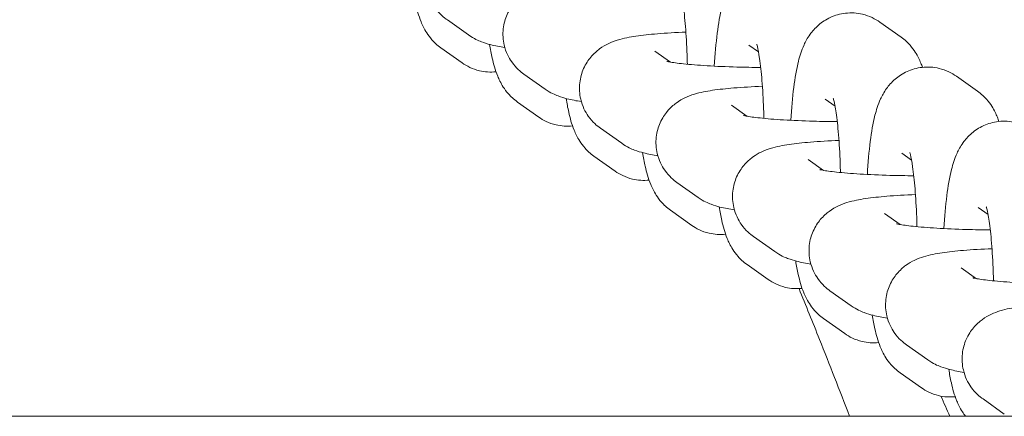
# Model space of a CAD drawing. Units: millimetres. Extents: x 0 to 61575, y 14089 to 31827.
# Drawn here: x 53146 to 53208, y 22877 to 22902 of the extents above; entities that cross this region are included whole.
import ezdxf

# ---------------------------------------------------------------- set-up
doc = ezdxf.new("R2010")
doc.units = ezdxf.units.MM

# ---------------------------------------------------------------- blocks, each defined once
blk = doc.blocks.new('A$C42807122')
at = {"color": 0, "linetype": 'Continuous', "lineweight": 0}
for p, q in [((12043.393, -4156.022), (12042.042, -4155.067)), ((12070.86, -4156.156), (12069.51, -4155.2)), ((12041.633, -4156.839), (12042.983, -4157.795)), ((12061.805, -4157.099), (12061.184, -4156.659)), ((12056.212, -4157.742), (12055.229, -4157.047)), ((12048.253, -4159.461), (12046.903, -4158.506)), ((12075.721, -4159.595), (12074.371, -4158.639)), ((12066.665, -4160.538), (12066.044, -4160.098)), ((12046.494, -4160.278), (12047.844, -4161.234)), ((12061.072, -4161.181), (12060.09, -4160.486)), ((12053.114, -4162.9), (12051.764, -4161.945)), ((12051.355, -4163.717), (12052.705, -4164.673)), ((12065.933, -4164.62), (12064.951, -4163.925)), ((12071.526, -4163.977), (12070.905, -4163.537)), ((12057.975, -4166.339), (12056.625, -4165.384)), ((12076.387, -4167.416), (12075.766, -4166.976)), ((12056.215, -4167.156), (12057.566, -4168.112)), ((12070.794, -4168.059), (12069.811, -4167.364)), ((12062.836, -4169.778), (12061.485, -4168.823)), ((12061.076, -4170.595), (12062.426, -4171.551)), ((12075.655, -4171.498), (12074.672, -4170.803)), ((12067.696, -4173.217), (12066.346, -4172.262)), ((12065.937, -4174.034), (12067.287, -4174.99)), ((12072.557, -4176.656), (12071.207, -4175.701)), ((12070.798, -4177.473), (12072.148, -4178.429)), ((12077.418, -4180.095), (12076.067, -4179.14)), ((9850.659, -4180.24), (12722.979, -4180.24))]:
    blk.add_line(p, q, dxfattribs=at)
for points, knots in [([(12115.424, -4180.24), (12101.451, -4143.076), (12081.353, -4108.311), (12028.074, -4047.714), (11994.69, -4022.519), (11921.497, -3991.657), (11882.146, -3985.192), (11814.922, -3991.056), (11786.103, -3999.191), (11734.019, -4024.273), (11709.99, -4041.457), (11655.128, -4094.816), (11629.679, -4135.804), (11612.944, -4180.24)], [-80.125455, -80.125455, -80.125455, -80.125455, -68.634935, -68.634935, -56.897786, -56.897786, -45.873921, -45.873921, -37.554274, -37.554274, -29.234626, -29.234626, -15.542553, -15.542553, -15.542553, -15.542553]), ([(12042.042, -4155.067), (12041.826, -4154.914), (12041.553, -4154.699), (12041.082, -4154.025), (12040.894, -4153.665), (12040.715, -4152.9), (12040.691, -4152.535), (12040.767, -4151.856), (12040.859, -4151.544), (12041.11, -4150.978), (12041.273, -4150.74), (12041.631, -4150.311), (12041.82, -4150.152), (12042.203, -4149.869), (12042.381, -4149.774), (12042.766, -4149.588), (12042.945, -4149.526), (12043.547, -4149.339), (12043.899, -4149.279), (12044.715, -4149.158), (12045.163, -4149.11), (12046.212, -4149.023), (12046.822, -4148.988), (12047.472, -4148.962)], [3.006155, 3.006155, 3.006155, 3.006155, 3.074703, 3.074703, 3.119259, 3.119259, 3.152207, 3.152207, 3.183752, 3.183752, 3.220387, 3.220387, 3.268556, 3.268556, 3.333427, 3.333427, 3.431763, 3.431763, 3.691193, 3.691193, 3.955784, 3.955784, 4.250551, 4.250551, 4.250551, 4.250551]), ([(12064.649, -4151.761), (12064.373, -4151.566), (12064.002, -4151.371), (12063.212, -4151.183), (12062.832, -4151.157), (12062.125, -4151.238), (12061.801, -4151.336), (12061.214, -4151.602), (12060.967, -4151.775), (12060.521, -4152.155), (12060.354, -4152.357), (12060.038, -4152.794), (12059.928, -4153.008), (12059.658, -4153.593), (12059.566, -4153.913), (12059.351, -4154.764), (12059.261, -4155.304), (12059.103, -4156.546), (12059.042, -4157.25), (12058.997, -4158.001)], [6.18751, 6.18751, 6.18751, 6.18751, 6.251021, 6.251021, 6.298587, 6.298587, 6.344218, 6.344218, 6.397208, 6.397208, 6.466466, 6.466466, 6.565764, 6.565764, 6.766035, 6.766035, 7.080194, 7.080194, 7.410975, 7.410975, 7.410975, 7.410975]), ([(12046.903, -4158.506), (12046.686, -4158.353), (12046.414, -4158.138), (12045.943, -4157.464), (12045.755, -4157.104), (12045.576, -4156.339), (12045.552, -4155.974), (12045.628, -4155.295), (12045.72, -4154.983), (12045.971, -4154.417), (12046.134, -4154.179), (12046.492, -4153.75), (12046.681, -4153.591), (12047.064, -4153.308), (12047.241, -4153.213), (12047.627, -4153.027), (12047.806, -4152.965), (12048.408, -4152.778), (12048.759, -4152.718), (12049.575, -4152.597), (12050.024, -4152.549), (12051.073, -4152.462), (12051.682, -4152.427), (12052.333, -4152.401)], [3.006155, 3.006155, 3.006155, 3.006155, 3.074703, 3.074703, 3.119259, 3.119259, 3.152207, 3.152207, 3.183752, 3.183752, 3.220387, 3.220387, 3.268556, 3.268556, 3.333427, 3.333427, 3.431763, 3.431763, 3.691193, 3.691193, 3.955784, 3.955784, 4.250551, 4.250551, 4.250551, 4.250551]), ([(12039.864, -4153.178), (12039.913, -4153.481), (12039.967, -4153.768), (12040.115, -4154.428), (12040.209, -4154.784), (12040.461, -4155.4), (12040.562, -4155.621), (12040.819, -4156.022), (12040.923, -4156.168), (12041.206, -4156.488), (12041.386, -4156.664), (12041.633, -4156.839)], [8.7085618, 8.7085618, 8.7085618, 8.7085618, 8.8738716, 8.8738716, 9.1014873, 9.1014873, 9.2152952, 9.2152952, 9.2721991, 9.2721991, 9.3291031, 9.3291031, 9.3291031, 9.3291031]), ([(12057.287, -4157.879), (12057.282, -4157.68), (12057.277, -4157.483), (12057.247, -4156.649), (12057.212, -4156.033), (12057.123, -4154.947), (12057.069, -4154.47), (12056.964, -4153.745), (12056.91, -4153.473), (12056.858, -4153.257), (12056.846, -4153.215), (12056.834, -4153.176), (12056.832, -4153.169), (12056.832, -4153.169)], [4.838896, 4.838896, 4.838896, 4.838896, 4.929971, 4.929971, 5.229638, 5.229638, 5.516849, 5.516849, 5.768679, 5.768679, 5.856507, 5.856507, 5.909323, 5.909323, 5.909323, 5.909323]), ([(12069.51, -4155.2), (12069.234, -4155.005), (12068.863, -4154.81), (12068.072, -4154.622), (12067.693, -4154.596), (12066.986, -4154.677), (12066.662, -4154.775), (12066.075, -4155.041), (12065.828, -4155.214), (12065.382, -4155.594), (12065.214, -4155.796), (12064.899, -4156.233), (12064.788, -4156.447), (12064.519, -4157.032), (12064.427, -4157.352), (12064.212, -4158.203), (12064.122, -4158.743), (12063.964, -4159.985), (12063.902, -4160.689), (12063.858, -4161.44)], [6.18751, 6.18751, 6.18751, 6.18751, 6.251021, 6.251021, 6.298587, 6.298587, 6.344218, 6.344218, 6.397208, 6.397208, 6.466466, 6.466466, 6.565764, 6.565764, 6.766035, 6.766035, 7.080194, 7.080194, 7.410975, 7.410975, 7.410975, 7.410975]), ([(12045.691, -4156.813), (12045.373, -4156.763), (12045.081, -4156.709), (12044.602, -4156.585), (12044.424, -4156.534), (12044, -4156.373), (12043.756, -4156.279), (12043.393, -4156.022)], [8.8575633, 8.8575633, 8.8575633, 8.8575633, 9.0595717, 9.0595717, 9.174456, 9.174456, 9.2893402, 9.2893402, 9.2893402, 9.2893402]), ([(12051.764, -4161.945), (12051.547, -4161.792), (12051.274, -4161.577), (12050.803, -4160.903), (12050.616, -4160.543), (12050.437, -4159.778), (12050.413, -4159.413), (12050.488, -4158.734), (12050.58, -4158.422), (12050.832, -4157.856), (12050.995, -4157.618), (12051.353, -4157.189), (12051.542, -4157.03), (12051.925, -4156.747), (12052.102, -4156.652), (12052.487, -4156.466), (12052.667, -4156.404), (12053.268, -4156.217), (12053.62, -4156.157), (12054.436, -4156.036), (12054.885, -4155.988), (12055.934, -4155.901), (12056.543, -4155.866), (12057.194, -4155.84)], [3.006155, 3.006155, 3.006155, 3.006155, 3.074703, 3.074703, 3.119259, 3.119259, 3.152207, 3.152207, 3.183752, 3.183752, 3.220387, 3.220387, 3.268556, 3.268556, 3.333427, 3.333427, 3.431763, 3.431763, 3.691193, 3.691193, 3.955784, 3.955784, 4.250551, 4.250551, 4.250551, 4.250551]), ([(12072.219, -4158.074), (12072.188, -4157.985), (12072.155, -4157.895), (12072.032, -4157.595), (12071.931, -4157.374), (12071.674, -4156.973), (12071.57, -4156.827), (12071.287, -4156.507), (12071.107, -4156.331), (12070.86, -4156.156)], [5.9078014, 5.9078014, 5.9078014, 5.9078014, 5.9598947, 5.9598947, 6.0737025, 6.0737025, 6.1306065, 6.1306065, 6.1875104, 6.1875104, 6.1875104, 6.1875104]), ([(12044.725, -4156.617), (12044.774, -4156.92), (12044.827, -4157.207), (12044.976, -4157.867), (12045.07, -4158.223), (12045.322, -4158.839), (12045.423, -4159.06), (12045.68, -4159.461), (12045.784, -4159.607), (12046.067, -4159.927), (12046.247, -4160.103), (12046.494, -4160.278)], [8.7085618, 8.7085618, 8.7085618, 8.7085618, 8.8738716, 8.8738716, 9.1014873, 9.1014873, 9.2152952, 9.2152952, 9.2721991, 9.2721991, 9.3291031, 9.3291031, 9.3291031, 9.3291031]), ([(12062.147, -4161.318), (12062.143, -4161.119), (12062.137, -4160.922), (12062.108, -4160.088), (12062.072, -4159.472), (12061.983, -4158.386), (12061.93, -4157.909), (12061.824, -4157.184), (12061.771, -4156.912), (12061.718, -4156.696), (12061.707, -4156.654), (12061.695, -4156.615), (12061.692, -4156.608), (12061.692, -4156.608)], [4.838896, 4.838896, 4.838896, 4.838896, 4.929971, 4.929971, 5.229638, 5.229638, 5.516849, 5.516849, 5.768679, 5.768679, 5.856507, 5.856507, 5.909323, 5.909323, 5.909323, 5.909323]), ([(12042.983, -4157.795), (12043.26, -4157.99), (12043.63, -4158.185), (12044.413, -4158.371), (12044.782, -4158.397), (12045.135, -4158.36)], [3.0459178, 3.0459178, 3.0459178, 3.0459178, 3.1094282, 3.1094282, 3.1558296, 3.1558296, 3.1558296, 3.1558296]), ([(12061.946, -4158.083), (12061.439, -4158.08), (12060.93, -4158.071), (12059.767, -4158.039), (12059.124, -4158.011), (12057.974, -4157.941), (12057.463, -4157.899), (12056.664, -4157.813), (12056.356, -4157.769), (12056.1, -4157.721), (12056.048, -4157.71), (12055.996, -4157.698), (12055.985, -4157.695), (12055.985, -4157.695)], [7.833069, 7.833069, 7.833069, 7.833069, 8.059722, 8.059722, 8.365385, 8.365385, 8.661925, 8.661925, 8.929676, 8.929676, 9.024936, 9.024936, 9.086549, 9.086549, 9.086549, 9.086549]), ([(12074.371, -4158.639), (12074.094, -4158.444), (12073.724, -4158.249), (12072.933, -4158.061), (12072.554, -4158.035), (12071.847, -4158.116), (12071.523, -4158.214), (12070.936, -4158.48), (12070.689, -4158.653), (12070.242, -4159.033), (12070.075, -4159.235), (12069.759, -4159.672), (12069.649, -4159.886), (12069.38, -4160.471), (12069.287, -4160.791), (12069.072, -4161.642), (12068.982, -4162.182), (12068.825, -4163.424), (12068.763, -4164.128), (12068.719, -4164.879)], [6.18751, 6.18751, 6.18751, 6.18751, 6.251021, 6.251021, 6.298587, 6.298587, 6.344218, 6.344218, 6.397208, 6.397208, 6.466466, 6.466466, 6.565764, 6.565764, 6.766035, 6.766035, 7.080194, 7.080194, 7.410975, 7.410975, 7.410975, 7.410975]), ([(12050.552, -4160.252), (12050.234, -4160.202), (12049.942, -4160.148), (12049.463, -4160.024), (12049.285, -4159.973), (12048.861, -4159.812), (12048.616, -4159.718), (12048.253, -4159.461)], [8.8575633, 8.8575633, 8.8575633, 8.8575633, 9.0595717, 9.0595717, 9.174456, 9.174456, 9.2893402, 9.2893402, 9.2893402, 9.2893402]), ([(12056.625, -4165.384), (12056.408, -4165.231), (12056.135, -4165.016), (12055.664, -4164.342), (12055.477, -4163.982), (12055.298, -4163.217), (12055.273, -4162.852), (12055.349, -4162.173), (12055.441, -4161.861), (12055.692, -4161.295), (12055.855, -4161.057), (12056.213, -4160.628), (12056.403, -4160.469), (12056.786, -4160.186), (12056.963, -4160.091), (12057.348, -4159.905), (12057.528, -4159.843), (12058.129, -4159.656), (12058.481, -4159.596), (12059.297, -4159.475), (12059.745, -4159.427), (12060.794, -4159.34), (12061.404, -4159.305), (12062.055, -4159.279)], [3.006155, 3.006155, 3.006155, 3.006155, 3.074703, 3.074703, 3.119259, 3.119259, 3.152207, 3.152207, 3.183752, 3.183752, 3.220387, 3.220387, 3.268556, 3.268556, 3.333427, 3.333427, 3.431763, 3.431763, 3.691193, 3.691193, 3.955784, 3.955784, 4.250551, 4.250551, 4.250551, 4.250551]), ([(12049.586, -4160.056), (12049.634, -4160.359), (12049.688, -4160.646), (12049.837, -4161.306), (12049.931, -4161.662), (12050.182, -4162.278), (12050.283, -4162.499), (12050.54, -4162.9), (12050.645, -4163.046), (12050.928, -4163.366), (12051.107, -4163.542), (12051.355, -4163.717)], [8.7085618, 8.7085618, 8.7085618, 8.7085618, 8.8738716, 8.8738716, 9.1014873, 9.1014873, 9.2152952, 9.2152952, 9.2721991, 9.2721991, 9.3291031, 9.3291031, 9.3291031, 9.3291031]), ([(12067.008, -4164.757), (12067.004, -4164.558), (12066.998, -4164.361), (12066.969, -4163.527), (12066.933, -4162.911), (12066.844, -4161.825), (12066.791, -4161.348), (12066.685, -4160.623), (12066.632, -4160.351), (12066.579, -4160.135), (12066.567, -4160.093), (12066.556, -4160.054), (12066.553, -4160.047), (12066.553, -4160.047)], [4.838896, 4.838896, 4.838896, 4.838896, 4.929971, 4.929971, 5.229638, 5.229638, 5.516849, 5.516849, 5.768679, 5.768679, 5.856507, 5.856507, 5.909323, 5.909323, 5.909323, 5.909323]), ([(12077.08, -4161.513), (12077.049, -4161.424), (12077.015, -4161.334), (12076.893, -4161.034), (12076.792, -4160.813), (12076.535, -4160.412), (12076.431, -4160.266), (12076.148, -4159.946), (12075.968, -4159.77), (12075.721, -4159.595)], [5.9078014, 5.9078014, 5.9078014, 5.9078014, 5.9598947, 5.9598947, 6.0737025, 6.0737025, 6.1306065, 6.1306065, 6.1875104, 6.1875104, 6.1875104, 6.1875104]), ([(12047.844, -4161.234), (12048.12, -4161.429), (12048.491, -4161.624), (12049.273, -4161.81), (12049.643, -4161.836), (12049.995, -4161.799)], [3.0459178, 3.0459178, 3.0459178, 3.0459178, 3.1094282, 3.1094282, 3.1558296, 3.1558296, 3.1558296, 3.1558296]), ([(12066.807, -4161.522), (12066.299, -4161.519), (12065.791, -4161.51), (12064.628, -4161.478), (12063.984, -4161.45), (12062.834, -4161.38), (12062.324, -4161.338), (12061.525, -4161.252), (12061.217, -4161.208), (12060.96, -4161.16), (12060.908, -4161.149), (12060.857, -4161.137), (12060.846, -4161.134), (12060.846, -4161.134)], [7.833069, 7.833069, 7.833069, 7.833069, 8.059722, 8.059722, 8.365385, 8.365385, 8.661925, 8.661925, 8.929676, 8.929676, 9.024936, 9.024936, 9.086549, 9.086549, 9.086549, 9.086549]), ([(12079.231, -4162.078), (12078.955, -4161.883), (12078.585, -4161.688), (12077.794, -4161.5), (12077.414, -4161.474), (12076.707, -4161.555), (12076.383, -4161.653), (12075.796, -4161.919), (12075.55, -4162.092), (12075.103, -4162.472), (12074.936, -4162.674), (12074.62, -4163.111), (12074.51, -4163.325), (12074.24, -4163.91), (12074.148, -4164.23), (12073.933, -4165.081), (12073.843, -4165.621), (12073.685, -4166.863), (12073.624, -4167.567), (12073.58, -4168.318)], [6.18751, 6.18751, 6.18751, 6.18751, 6.251021, 6.251021, 6.298587, 6.298587, 6.344218, 6.344218, 6.397208, 6.397208, 6.466466, 6.466466, 6.565764, 6.565764, 6.766035, 6.766035, 7.080194, 7.080194, 7.410975, 7.410975, 7.410975, 7.410975]), ([(12055.413, -4163.691), (12055.095, -4163.641), (12054.803, -4163.587), (12054.324, -4163.463), (12054.146, -4163.412), (12053.721, -4163.251), (12053.477, -4163.157), (12053.114, -4162.9)], [8.8575633, 8.8575633, 8.8575633, 8.8575633, 9.0595717, 9.0595717, 9.174456, 9.174456, 9.2893402, 9.2893402, 9.2893402, 9.2893402]), ([(12061.485, -4168.823), (12061.269, -4168.67), (12060.996, -4168.455), (12060.525, -4167.781), (12060.337, -4167.421), (12060.158, -4166.656), (12060.134, -4166.291), (12060.21, -4165.612), (12060.302, -4165.3), (12060.553, -4164.734), (12060.716, -4164.496), (12061.074, -4164.067), (12061.263, -4163.908), (12061.646, -4163.625), (12061.824, -4163.53), (12062.209, -4163.344), (12062.388, -4163.282), (12062.99, -4163.095), (12063.341, -4163.035), (12064.157, -4162.914), (12064.606, -4162.866), (12065.655, -4162.779), (12066.265, -4162.744), (12066.915, -4162.718)], [3.006155, 3.006155, 3.006155, 3.006155, 3.074703, 3.074703, 3.119259, 3.119259, 3.152207, 3.152207, 3.183752, 3.183752, 3.220387, 3.220387, 3.268556, 3.268556, 3.333427, 3.333427, 3.431763, 3.431763, 3.691193, 3.691193, 3.955784, 3.955784, 4.250551, 4.250551, 4.250551, 4.250551]), ([(12054.447, -4163.495), (12054.495, -4163.798), (12054.549, -4164.085), (12054.697, -4164.745), (12054.791, -4165.101), (12055.043, -4165.717), (12055.144, -4165.937), (12055.401, -4166.339), (12055.505, -4166.485), (12055.788, -4166.805), (12055.968, -4166.981), (12056.215, -4167.156)], [8.7085618, 8.7085618, 8.7085618, 8.7085618, 8.8738716, 8.8738716, 9.1014873, 9.1014873, 9.2152952, 9.2152952, 9.2721991, 9.2721991, 9.3291031, 9.3291031, 9.3291031, 9.3291031]), ([(12071.869, -4168.196), (12071.864, -4167.997), (12071.859, -4167.8), (12071.829, -4166.966), (12071.794, -4166.35), (12071.705, -4165.264), (12071.651, -4164.787), (12071.546, -4164.062), (12071.493, -4163.79), (12071.44, -4163.574), (12071.428, -4163.532), (12071.416, -4163.493), (12071.414, -4163.486), (12071.414, -4163.486)], [4.838896, 4.838896, 4.838896, 4.838896, 4.929971, 4.929971, 5.229638, 5.229638, 5.516849, 5.516849, 5.768679, 5.768679, 5.856507, 5.856507, 5.909323, 5.909323, 5.909323, 5.909323]), ([(12052.705, -4164.673), (12052.981, -4164.868), (12053.352, -4165.063), (12054.134, -4165.249), (12054.503, -4165.275), (12054.856, -4165.238)], [3.0459178, 3.0459178, 3.0459178, 3.0459178, 3.1094282, 3.1094282, 3.1558296, 3.1558296, 3.1558296, 3.1558296]), ([(12071.667, -4164.961), (12071.16, -4164.958), (12070.652, -4164.949), (12069.489, -4164.917), (12068.845, -4164.889), (12067.695, -4164.819), (12067.184, -4164.777), (12066.385, -4164.691), (12066.078, -4164.647), (12065.821, -4164.599), (12065.769, -4164.588), (12065.718, -4164.576), (12065.706, -4164.573), (12065.706, -4164.573)], [7.833069, 7.833069, 7.833069, 7.833069, 8.059722, 8.059722, 8.365385, 8.365385, 8.661925, 8.661925, 8.929676, 8.929676, 9.024936, 9.024936, 9.086549, 9.086549, 9.086549, 9.086549]), ([(12060.273, -4167.13), (12059.956, -4167.08), (12059.664, -4167.026), (12059.184, -4166.902), (12059.006, -4166.851), (12058.582, -4166.69), (12058.338, -4166.596), (12057.975, -4166.339)], [8.8575633, 8.8575633, 8.8575633, 8.8575633, 9.0595717, 9.0595717, 9.174456, 9.174456, 9.2893402, 9.2893402, 9.2893402, 9.2893402]), ([(12066.346, -4172.262), (12066.129, -4172.109), (12065.857, -4171.894), (12065.385, -4171.22), (12065.198, -4170.86), (12065.019, -4170.095), (12064.995, -4169.73), (12065.07, -4169.051), (12065.163, -4168.739), (12065.414, -4168.173), (12065.577, -4167.935), (12065.935, -4167.506), (12066.124, -4167.347), (12066.507, -4167.064), (12066.684, -4166.969), (12067.069, -4166.783), (12067.249, -4166.721), (12067.851, -4166.534), (12068.202, -4166.474), (12069.018, -4166.353), (12069.467, -4166.305), (12070.516, -4166.218), (12071.125, -4166.183), (12071.776, -4166.157)], [3.006155, 3.006155, 3.006155, 3.006155, 3.074703, 3.074703, 3.119259, 3.119259, 3.152207, 3.152207, 3.183752, 3.183752, 3.220387, 3.220387, 3.268556, 3.268556, 3.333427, 3.333427, 3.431763, 3.431763, 3.691193, 3.691193, 3.955784, 3.955784, 4.250551, 4.250551, 4.250551, 4.250551]), ([(12059.307, -4166.934), (12059.356, -4167.237), (12059.41, -4167.524), (12059.558, -4168.184), (12059.652, -4168.54), (12059.904, -4169.156), (12060.005, -4169.376), (12060.262, -4169.778), (12060.366, -4169.924), (12060.649, -4170.244), (12060.829, -4170.42), (12061.076, -4170.595)], [8.7085618, 8.7085618, 8.7085618, 8.7085618, 8.8738716, 8.8738716, 9.1014873, 9.1014873, 9.2152952, 9.2152952, 9.2721991, 9.2721991, 9.3291031, 9.3291031, 9.3291031, 9.3291031]), ([(12076.73, -4171.635), (12076.725, -4171.436), (12076.719, -4171.239), (12076.69, -4170.405), (12076.655, -4169.789), (12076.565, -4168.703), (12076.512, -4168.226), (12076.406, -4167.501), (12076.353, -4167.229), (12076.301, -4167.013), (12076.289, -4166.971), (12076.277, -4166.932), (12076.274, -4166.925), (12076.274, -4166.925)], [4.838896, 4.838896, 4.838896, 4.838896, 4.929971, 4.929971, 5.229638, 5.229638, 5.516849, 5.516849, 5.768679, 5.768679, 5.856507, 5.856507, 5.909323, 5.909323, 5.909323, 5.909323]), ([(12057.566, -4168.112), (12057.842, -4168.307), (12058.212, -4168.502), (12058.995, -4168.688), (12059.364, -4168.714), (12059.717, -4168.677)], [3.0459178, 3.0459178, 3.0459178, 3.0459178, 3.1094282, 3.1094282, 3.1558296, 3.1558296, 3.1558296, 3.1558296]), ([(12076.528, -4168.4), (12076.021, -4168.397), (12075.512, -4168.388), (12074.349, -4168.356), (12073.706, -4168.328), (12072.556, -4168.258), (12072.045, -4168.216), (12071.246, -4168.13), (12070.938, -4168.086), (12070.682, -4168.038), (12070.63, -4168.027), (12070.578, -4168.015), (12070.567, -4168.012), (12070.567, -4168.012)], [7.833069, 7.833069, 7.833069, 7.833069, 8.059722, 8.059722, 8.365385, 8.365385, 8.661925, 8.661925, 8.929676, 8.929676, 9.024936, 9.024936, 9.086549, 9.086549, 9.086549, 9.086549]), ([(12065.134, -4170.569), (12064.816, -4170.519), (12064.524, -4170.465), (12064.045, -4170.341), (12063.867, -4170.29), (12063.443, -4170.129), (12063.199, -4170.035), (12062.836, -4169.778)], [8.8575633, 8.8575633, 8.8575633, 8.8575633, 9.0595717, 9.0595717, 9.174456, 9.174456, 9.2893402, 9.2893402, 9.2893402, 9.2893402]), ([(12071.207, -4175.701), (12070.99, -4175.548), (12070.717, -4175.333), (12070.246, -4174.659), (12070.059, -4174.299), (12069.88, -4173.534), (12069.856, -4173.169), (12069.931, -4172.49), (12070.023, -4172.178), (12070.274, -4171.612), (12070.438, -4171.374), (12070.796, -4170.945), (12070.985, -4170.786), (12071.368, -4170.503), (12071.545, -4170.408), (12071.93, -4170.222), (12072.11, -4170.16), (12072.711, -4169.973), (12073.063, -4169.913), (12073.879, -4169.792), (12074.328, -4169.744), (12075.377, -4169.657), (12075.986, -4169.622), (12076.637, -4169.596)], [3.006155, 3.006155, 3.006155, 3.006155, 3.074703, 3.074703, 3.119259, 3.119259, 3.152207, 3.152207, 3.183752, 3.183752, 3.220387, 3.220387, 3.268556, 3.268556, 3.333427, 3.333427, 3.431763, 3.431763, 3.691193, 3.691193, 3.955784, 3.955784, 4.250551, 4.250551, 4.250551, 4.250551]), ([(12064.168, -4170.373), (12064.217, -4170.676), (12064.27, -4170.963), (12064.419, -4171.623), (12064.513, -4171.979), (12064.764, -4172.595), (12064.865, -4172.815), (12065.123, -4173.217), (12065.227, -4173.363), (12065.51, -4173.683), (12065.689, -4173.859), (12065.937, -4174.034)], [8.7085618, 8.7085618, 8.7085618, 8.7085618, 8.8738716, 8.8738716, 9.1014873, 9.1014873, 9.2152952, 9.2152952, 9.2721991, 9.2721991, 9.3291031, 9.3291031, 9.3291031, 9.3291031]), ([(12062.426, -4171.551), (12062.702, -4171.746), (12063.073, -4171.941), (12063.855, -4172.127), (12064.225, -4172.153), (12064.578, -4172.116)], [3.0459178, 3.0459178, 3.0459178, 3.0459178, 3.1094282, 3.1094282, 3.1558296, 3.1558296, 3.1558296, 3.1558296]), ([(12081.389, -4171.839), (12080.882, -4171.836), (12080.373, -4171.827), (12079.21, -4171.795), (12078.567, -4171.767), (12077.416, -4171.697), (12076.906, -4171.655), (12076.107, -4171.569), (12075.799, -4171.525), (12075.542, -4171.477), (12075.49, -4171.466), (12075.439, -4171.454), (12075.428, -4171.451), (12075.428, -4171.451)], [7.833069, 7.833069, 7.833069, 7.833069, 8.059722, 8.059722, 8.365385, 8.365385, 8.661925, 8.661925, 8.929676, 8.929676, 9.024936, 9.024936, 9.086549, 9.086549, 9.086549, 9.086549]), ([(12064.379, -4172.131), (12064.81, -4173.189), (12065.245, -4174.267), (12066.314, -4176.948), (12066.951, -4178.574), (12067.591, -4180.24)], [4.994812, 4.994812, 4.994812, 4.994812, 10.005339, 10.005339, 17.242274, 17.242274, 17.242274, 17.242274]), ([(12069.995, -4174.008), (12069.677, -4173.958), (12069.385, -4173.904), (12068.906, -4173.78), (12068.728, -4173.729), (12068.304, -4173.568), (12068.059, -4173.474), (12067.696, -4173.217)], [8.8575633, 8.8575633, 8.8575633, 8.8575633, 9.0595717, 9.0595717, 9.174456, 9.174456, 9.2893402, 9.2893402, 9.2893402, 9.2893402]), ([(12076.067, -4179.14), (12075.851, -4178.987), (12075.578, -4178.772), (12075.107, -4178.097), (12074.919, -4177.738), (12074.741, -4176.973), (12074.716, -4176.608), (12074.792, -4175.929), (12074.884, -4175.617), (12075.135, -4175.051), (12075.298, -4174.813), (12075.656, -4174.384), (12075.846, -4174.225), (12076.228, -4173.942), (12076.406, -4173.847), (12076.791, -4173.661), (12076.971, -4173.599), (12077.572, -4173.412), (12077.924, -4173.352), (12078.74, -4173.231), (12079.188, -4173.183), (12080.237, -4173.096), (12080.847, -4173.061), (12081.497, -4173.035)], [3.006155, 3.006155, 3.006155, 3.006155, 3.074703, 3.074703, 3.119259, 3.119259, 3.152207, 3.152207, 3.183752, 3.183752, 3.220387, 3.220387, 3.268556, 3.268556, 3.333427, 3.333427, 3.431763, 3.431763, 3.691193, 3.691193, 3.955784, 3.955784, 4.250551, 4.250551, 4.250551, 4.250551]), ([(12069.029, -4173.812), (12069.077, -4174.115), (12069.131, -4174.402), (12069.28, -4175.062), (12069.374, -4175.418), (12069.625, -4176.034), (12069.726, -4176.254), (12069.983, -4176.656), (12070.087, -4176.802), (12070.371, -4177.122), (12070.55, -4177.298), (12070.798, -4177.473)], [8.7085618, 8.7085618, 8.7085618, 8.7085618, 8.8738716, 8.8738716, 9.1014873, 9.1014873, 9.2152952, 9.2152952, 9.2721991, 9.2721991, 9.3291031, 9.3291031, 9.3291031, 9.3291031]), ([(12067.287, -4174.99), (12067.563, -4175.185), (12067.934, -4175.38), (12068.716, -4175.566), (12069.086, -4175.592), (12069.438, -4175.555)], [3.0459178, 3.0459178, 3.0459178, 3.0459178, 3.1094282, 3.1094282, 3.1558296, 3.1558296, 3.1558296, 3.1558296]), ([(12074.855, -4177.447), (12074.538, -4177.397), (12074.246, -4177.343), (12073.766, -4177.219), (12073.589, -4177.168), (12073.164, -4177.007), (12072.92, -4176.913), (12072.557, -4176.656)], [8.8575633, 8.8575633, 8.8575633, 8.8575633, 9.0595717, 9.0595717, 9.174456, 9.174456, 9.2893402, 9.2893402, 9.2893402, 9.2893402]), ([(12073.889, -4177.251), (12073.938, -4177.554), (12073.992, -4177.841), (12074.14, -4178.501), (12074.234, -4178.857), (12074.486, -4179.473), (12074.587, -4179.693), (12074.814, -4180.048), (12074.879, -4180.141), (12074.956, -4180.24)], [8.7085618, 8.7085618, 8.7085618, 8.7085618, 8.8738716, 8.8738716, 9.1014873, 9.1014873, 9.2152952, 9.2152952, 9.252504, 9.252504, 9.252504, 9.252504]), ([(12072.148, -4178.429), (12072.424, -4178.624), (12072.794, -4178.819), (12073.577, -4179.005), (12073.946, -4179.031), (12074.299, -4178.994)], [3.0459178, 3.0459178, 3.0459178, 3.0459178, 3.1094282, 3.1094282, 3.1558296, 3.1558296, 3.1558296, 3.1558296])]:
    blk.add_open_spline(points, degree=3, knots=knots, dxfattribs=at)
blk.add_open_spline([(12073.394, -4178.958), (12073.583, -4179.385), (12073.771, -4179.812), (12073.958, -4180.24)], degree=3, dxfattribs=at)

msp = doc.modelspace()

# ---------------------------------------------------------------- block references
at = {"lineweight": -2}
msp.add_blockref('A$C42807122', (41130.835, 27056.952), dxfattribs=at)

doc.saveas('drawing.dxf')
